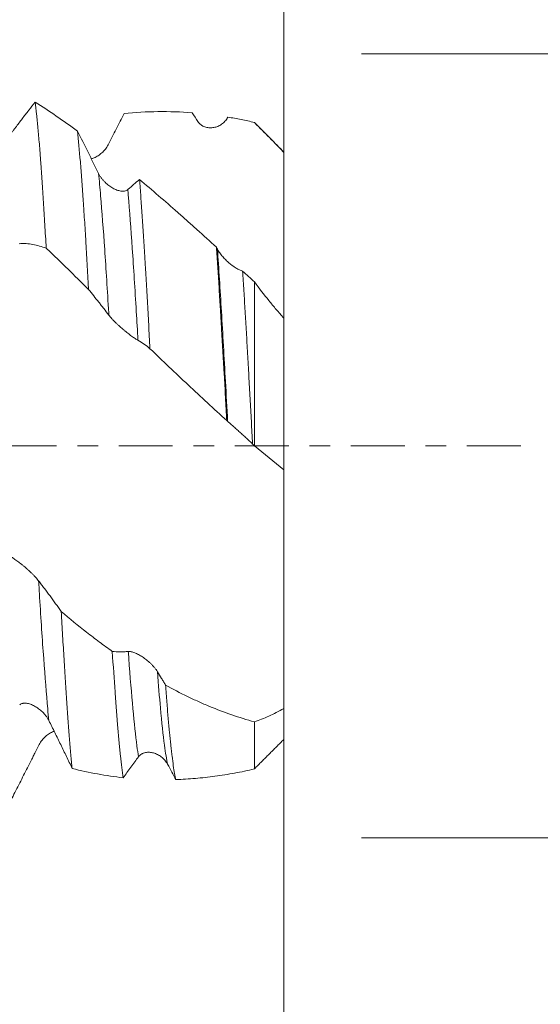
# Model space of a CAD drawing. Units: millimetres. Extents: x -54 to 84, y -68 to 57.
# Drawn here: x 60 to 71, y -11 to 9 of the extents above; entities that cross this region are included whole.
import ezdxf

# ---------------------------------------------------------------- set-up
doc = ezdxf.new("R2010")
doc.units = ezdxf.units.MM
doc.linetypes.add('CENTER', pattern=[47.5, 22, -8.5, 8.5, -8.5])
for name, color, linetype in [('1', 4, 'Continuous'), ('2', 7, 'Continuous'), ('SK2', 7, 'Continuous'), ('SK4', 2, 'CENTER')]:
    doc.layers.add(name, color=color, linetype=linetype)
doc.styles.add('iso_b_vert', font='simplex.shx')
doc.dimstyles.get("Standard").update_dxf_attribs({"dimtxt": 0.18, "dimasz": 0.18, "dimexe": 0.18, "dimexo": 0.0625, "dimgap": 0.09, "dimtad": 1, "dimzin": 0, "dimdsep": 52, "dimtxsty": 'Standard', "dimcen": 0.09, "dimadec": 0, "dimazin": 0, "dimtfac": 1, "dimtdec": 4, "dimtofl": 0, "dimtmove": 0, "dimatfit": 3, "dimfxl": 1, "dimtolj": 1, "dimtzin": 0, "dimarcsym": 0})

# ---------------------------------------------------------------- blocks, each defined once
blk = doc.blocks.new('_U0')
at = {"layer": 'SK2', "lineweight": 13}
for p, q in [((-44.22, -1.5875), (-44.22, -54.650895)), ((65.78, -1.5875), (65.78, -54.650895)), ((-44.22, -52.650895), (65.78, -52.650895))]:
    blk.add_line(p, q, dxfattribs=at)
at = {"layer": 'SK2', "lineweight": 18}
for points in [[(-44.22, -52.650895), (-40.720002, -52.190112), (-40.719998, -53.111679)], [(65.78, -52.650895), (62.280002, -53.111679), (62.279998, -52.190112)]]:
    blk.add_solid(points, dxfattribs=at)
at = {"layer": 'SK2', "lineweight": 18, "insert": (7.047515, -51.765781), "char_height": 3, "attachment_point": 7, "line_spacing_factor": 1.084337, "style": 'iso_b_vert'}
blk.add_mtext('\\W0.6261;110.0', dxfattribs=at)
blk = doc.blocks.new('_U1')
at = {"layer": 'SK2', "lineweight": 13}
for p, q in [((10.78, -1.5875), (10.78, -46.650895)), ((65.78, -1.5875), (65.78, -46.650895)), ((65.78, -44.650895), (10.78, -44.650895))]:
    blk.add_line(p, q, dxfattribs=at)
at = {"layer": 'SK2', "lineweight": 18}
for points in [[(10.78, -44.650895), (14.279998, -44.190112), (14.280002, -45.111679)], [(65.78, -44.650895), (62.280002, -45.111679), (62.279998, -44.190112)]]:
    blk.add_solid(points, dxfattribs=at)
at = {"layer": 'SK2', "lineweight": 18, "insert": (34.918544, -43.765781), "char_height": 3, "attachment_point": 7, "line_spacing_factor": 1.084337, "style": 'iso_b_vert'}
blk.add_mtext('\\W0.7346;55.0', dxfattribs=at)
blk = doc.blocks.new('_U2')
at = {"layer": '2', "lineweight": 13}
for p, q in [((19.03, -1.5875), (19.03, -38.650895)), ((65.78, -1.5875), (65.78, -38.650895)), ((65.78, -36.650895), (19.03, -36.650895))]:
    blk.add_line(p, q, dxfattribs=at)
at = {"layer": '2', "lineweight": 18}
for points in [[(19.03, -36.650895), (22.529998, -36.190112), (22.530002, -37.111679)], [(65.78, -36.650895), (62.280002, -37.111679), (62.279998, -36.190112)]]:
    blk.add_solid(points, dxfattribs=at)
at = {"layer": '2', "lineweight": 18, "insert": (38.885601, -35.765781), "char_height": 3, "attachment_point": 7, "line_spacing_factor": 1.084337, "style": 'iso_b_vert'}
blk.add_mtext('\\W0.7640;46.8', dxfattribs=at)
blk = doc.blocks.new('_U3')
at = {"layer": 'SK2', "lineweight": 13}
for p, q in [((65.78, -1.5875), (65.78, -30.650895)), ((45.78, -7.5335), (45.78, -30.650895)), ((65.78, -28.650895), (45.78, -28.650895))]:
    blk.add_line(p, q, dxfattribs=at)
at = {"layer": 'SK2', "lineweight": 18}
for points in [[(45.78, -28.650895), (49.279998, -28.190112), (49.280002, -29.111679)], [(65.78, -28.650895), (62.280002, -29.111679), (62.279998, -28.190112)]]:
    blk.add_solid(points, dxfattribs=at)
at = {"layer": 'SK2', "lineweight": 18, "insert": (52.418544, -27.765781), "char_height": 3, "attachment_point": 7, "line_spacing_factor": 1.084337, "style": 'iso_b_vert'}
blk.add_mtext('\\W0.7346;20.0', dxfattribs=at)
blk = doc.blocks.new('_U4')
at = {"layer": 'SK2', "lineweight": 13}
for p, q in [((59.43, 1.5875), (59.43, 18.555812)), ((65.78, 1.5875), (65.78, 18.555812)), ((73.28, 16.555812), (51.93, 16.555812))]:
    blk.add_line(p, q, dxfattribs=at)
at = {"layer": 'SK2', "lineweight": 18}
for points in [[(59.43, 16.555812), (55.930002, 16.095028), (55.929998, 17.016596)], [(65.78, 16.555812), (69.279998, 17.016596), (69.280002, 16.095028)]]:
    blk.add_solid(points, dxfattribs=at)
at = {"layer": 'SK2', "lineweight": 18, "attachment_point": 7, "line_spacing_factor": 1.084337, "style": 'iso_b_vert'}
for s, insert, char_height in [('\\W0.7346;6.35', (59.243544, 24.440926), 3), ("\\W0.6474;'C'", (59.270044, 17.338445), 3.5)]:
    blk.add_mtext(s, dxfattribs=dict(at, insert=insert, char_height=char_height))
blk = doc.blocks.new('_U5')
at = {"layer": '2', "lineweight": 13}
for p, q in [((82.28, -8.027906), (82.28, 38.027906)), ((67.3675, 8.027906), (84.28, 8.027906)), ((67.3675, -8.027906), (84.28, -8.027906))]:
    blk.add_line(p, q, dxfattribs=at)
at = {"layer": '2', "lineweight": 18}
for points in [[(82.28, 8.027906), (82.740784, 4.527908), (81.819216, 4.527904)], [(82.28, -8.027906), (81.819216, -4.527908), (82.740784, -4.527904)]]:
    blk.add_solid(points, dxfattribs=at)
at = {"layer": '2', "lineweight": 18, "attachment_point": 7, "rotation": 90, "line_spacing_factor": 1.084337, "style": 'iso_b_vert'}
for s, insert, char_height in [('\\W0.7601; 2BX', (81.840366, 28.12834), 3.5), ('\\W0.7123;UNC 5/8-11', (81.688886, 3.718415), 3)]:
    blk.add_mtext(s, dxfattribs=dict(at, insert=insert, char_height=char_height))

msp = doc.modelspace()

# ---------------------------------------------------------------- linework, layer by layer
at = {"layer": '1', "lineweight": 18}
msp.add_line((65.18, 6.62), (65.18, 6.616), dxfattribs=at)
for points, knots in [([(60.692, 7.035), (60.648, 6.98), (60.604, 6.925), (60.514, 6.811), (60.47, 6.754), (60.38, 6.637), (60.324, 6.563), (60.267, 6.487), (60.244, 6.457), (60.233, 6.442), (60.199, 6.396), (60.177, 6.366), (60.154, 6.336)], [0, 0, 0, 0, 0.25, 0.25, 0.5, 0.5, 0.75, 0.8125, 0.8125, 0.875, 0.875, 1, 1, 1, 1]), ([(60.692, 7.035), (60.702, 6.96), (60.711, 6.877), (60.73, 6.7), (60.739, 6.605), (60.758, 6.401), (60.767, 6.293), (60.781, 6.12), (60.786, 6.061), (60.793, 5.97), (60.796, 5.939), (60.8, 5.876), (60.812, 5.719), (60.833, 5.421), (60.861, 4.994), (60.879, 4.69), (60.898, 4.376), (60.907, 4.214), (60.917, 4.047)], [0, 0, 0, 0, 0.125, 0.125, 0.25, 0.25, 0.375, 0.375, 0.4375, 0.4375, 0.46875, 0.46875, 0.5, 0.625, 0.75, 0.875, 0.875, 1, 1, 1, 1]), ([(62.187, 6.163), (62.243, 6.271), (62.297, 6.378), (62.378, 6.538), (62.405, 6.591), (62.458, 6.696), (62.484, 6.748), (62.51, 6.801)], [0, 0, 0, 0, 0.5, 0.5, 0.75, 0.75, 1, 1, 1, 1]), ([(62.51, 6.801), (62.741, 6.825), (62.972, 6.839), (63.437, 6.844), (63.671, 6.836), (63.906, 6.818)], [0, 0, 0, 0, 0.5, 0.5, 1, 1, 1, 1]), ([(64.023, 6.639), (64.032, 6.624), (64.042, 6.612), (64.064, 6.589), (64.075, 6.579), (64.093, 6.566), (64.099, 6.562), (64.112, 6.554), (64.118, 6.55), (64.137, 6.54), (64.15, 6.534), (64.177, 6.525), (64.19, 6.521), (64.218, 6.515), (64.232, 6.513), (64.273, 6.509), (64.301, 6.51), (64.342, 6.515), (64.356, 6.517), (64.384, 6.524), (64.397, 6.528), (64.438, 6.542), (64.464, 6.555), (64.501, 6.578), (64.514, 6.587), (64.538, 6.606), (64.549, 6.616), (64.571, 6.638), (64.582, 6.65), (64.601, 6.675), (64.611, 6.688), (64.619, 6.703)], [0, 0, 0, 0, 0.0625, 0.0625, 0.125, 0.125, 0.15625, 0.15625, 0.1875, 0.1875, 0.25, 0.25, 0.3125, 0.3125, 0.375, 0.375, 0.5, 0.5, 0.5625, 0.5625, 0.625, 0.625, 0.75, 0.75, 0.8125, 0.8125, 0.875, 0.875, 0.9375, 0.9375, 1, 1, 1, 1]), ([(64.635, 6.729), (64.725, 6.714), (64.816, 6.697), (64.998, 6.661), (65.089, 6.641), (65.18, 6.62)], [0, 0, 0, 0, 0.5, 0.5, 1, 1, 1, 1]), ([(61.785, 3.202), (61.766, 3.541), (61.748, 3.865), (61.72, 4.328), (61.711, 4.478), (61.696, 4.699), (61.689, 4.807), (61.682, 4.914), (61.677, 4.984), (61.675, 5.019), (61.663, 5.192), (61.654, 5.325), (61.635, 5.579), (61.625, 5.701), (61.597, 6.048), (61.579, 6.257), (61.56, 6.444)], [0, 0, 0, 0, 0.25, 0.25, 0.375, 0.375, 0.4375, 0.46875, 0.46875, 0.5, 0.5, 0.625, 0.625, 0.75, 0.75, 1, 1, 1, 1]), ([(61.99, 5.572), (61.972, 5.608), (61.954, 5.645), (61.917, 5.718), (61.899, 5.754), (61.845, 5.863), (61.809, 5.936), (61.702, 6.154), (61.631, 6.299), (61.56, 6.444)], [0, 0, 0, 0, 0.125, 0.125, 0.25, 0.25, 0.5, 0.5, 1, 1, 1, 1]), ([(61.836, 5.875), (61.856, 5.881), (61.876, 5.887), (61.91, 5.902), (61.924, 5.908), (61.951, 5.922), (61.965, 5.93), (62.005, 5.956), (62.031, 5.975), (62.069, 6.008), (62.081, 6.02), (62.105, 6.045), (62.117, 6.058), (62.139, 6.086), (62.149, 6.1), (62.169, 6.131), (62.179, 6.146), (62.187, 6.163)], [0, 0, 0, 0, 0.152879, 0.152879, 0.25877, 0.25877, 0.36466, 0.36466, 0.57644, 0.57644, 0.68233, 0.68233, 0.78822, 0.78822, 0.89411, 0.89411, 1, 1, 1, 1]), ([(65.78, 6.007), (65.78, 5.97), (65.78, 5.933), (65.78, 5.859), (65.78, 5.822), (65.78, 5.712), (65.78, 5.639), (65.78, 5.421), (65.78, 5.277), (65.78, 4.994), (65.78, 4.854), (65.78, 4.68), (65.78, 4.646), (65.78, 4.578), (65.78, 4.544), (65.78, 4.443), (65.78, 4.377), (65.78, 4.182), (65.78, 4.057), (65.78, 3.876), (65.78, 3.817), (65.78, 3.729), (65.78, 3.701), (65.78, 3.644), (65.78, 3.616), (65.78, 3.477), (65.78, 3.373), (65.78, 3.179), (65.78, 3.088), (65.78, 2.963), (65.78, 2.923), (65.78, 2.866), (65.78, 2.847), (65.78, 2.811), (65.78, 2.793), (65.78, 2.708), (65.78, 2.648), (65.78, 2.545), (65.78, 2.501), (65.78, 2.458), (65.78, 2.45), (65.78, 2.435), (65.78, 2.427), (65.78, 2.408), (65.78, 2.397), (65.78, 2.372), (65.78, 2.364), (65.78, 2.366), (65.78, 2.376), (65.78, 2.4), (65.78, 2.405), (65.78, 2.417), (65.78, 2.423), (65.78, 2.444), (65.78, 2.46), (65.78, 2.515), (65.78, 2.559), (65.78, 2.611)], [0, 0, 0, 0, 0.015639, 0.015639, 0.031278, 0.031278, 0.062556, 0.062556, 0.125113, 0.125113, 0.187669, 0.187669, 0.203308, 0.203308, 0.218947, 0.218947, 0.250225, 0.250225, 0.312782, 0.312782, 0.34406, 0.34406, 0.359699, 0.359699, 0.375338, 0.375338, 0.437894, 0.437894, 0.50045, 0.50045, 0.531729, 0.531729, 0.547368, 0.547368, 0.563007, 0.563007, 0.625563, 0.625563, 0.688119, 0.688119, 0.703758, 0.703758, 0.719398, 0.719398, 0.750676, 0.750676, 0.813232, 0.813232, 0.875788, 0.875788, 0.891427, 0.891427, 0.907066, 0.907066, 0.938345, 0.938345, 1, 1, 1, 1]), ([(62.586, 5.245), (62.577, 5.237), (62.567, 5.231), (62.546, 5.221), (62.534, 5.218), (62.516, 5.214), (62.51, 5.213), (62.497, 5.212), (62.491, 5.212), (62.472, 5.212), (62.459, 5.213), (62.432, 5.217), (62.419, 5.22), (62.391, 5.227), (62.377, 5.231), (62.336, 5.247), (62.308, 5.259), (62.267, 5.283), (62.253, 5.291), (62.225, 5.309), (62.212, 5.318), (62.172, 5.349), (62.146, 5.371), (62.108, 5.408), (62.096, 5.421), (62.072, 5.449), (62.06, 5.463), (62.038, 5.492), (62.028, 5.507), (62.008, 5.539), (61.999, 5.555), (61.99, 5.572)], [0, 0, 0, 0, 0.0625, 0.0625, 0.125, 0.125, 0.15625, 0.15625, 0.1875, 0.1875, 0.25, 0.25, 0.3125, 0.3125, 0.375, 0.375, 0.5, 0.5, 0.5625, 0.5625, 0.625, 0.625, 0.75, 0.75, 0.8125, 0.8125, 0.875, 0.875, 0.9375, 0.9375, 1, 1, 1, 1]), ([(62.827, 5.45), (62.787, 5.418), (62.747, 5.384), (62.687, 5.332), (62.667, 5.314), (62.626, 5.279), (62.606, 5.262), (62.586, 5.245)], [0, 0, 0, 0, 0.5, 0.5, 0.75, 0.75, 1, 1, 1, 1]), ([(62.827, 5.45), (62.836, 5.337), (62.854, 5.102), (62.88, 4.724), (62.898, 4.455), (62.916, 4.178), (62.925, 4.035), (62.936, 3.85), (62.938, 3.813), (62.943, 3.739), (62.95, 3.626), (62.956, 3.512), (62.97, 3.282), (62.979, 3.126), (62.997, 2.809), (63.006, 2.648), (63.023, 2.321), (63.032, 2.155), (63.041, 1.986)], [0, 0, 0, 0, 0.125, 0.25, 0.375, 0.375, 0.5, 0.5, 0.53125, 0.53125, 0.5625, 0.625, 0.625, 0.75, 0.75, 0.875, 0.875, 1, 1, 1, 1]), ([(64.401, 4.066), (64.268, 4.187), (64.135, 4.307), (63.937, 4.485), (63.871, 4.544), (63.74, 4.662), (63.674, 4.72), (63.347, 5.009), (63.087, 5.233), (62.827, 5.45)], [0, 0, 0, 0, 0.25, 0.25, 0.375, 0.375, 0.5, 0.5, 1, 1, 1, 1]), ([(60.363, 4.135), (60.411, 4.14), (60.459, 4.141), (60.552, 4.135), (60.598, 4.128), (60.69, 4.111), (60.735, 4.1), (60.826, 4.076), (60.872, 4.062), (60.917, 4.047)], [0, 0, 0, 0, 0.25, 0.25, 0.5, 0.5, 0.75, 0.75, 1, 1, 1, 1]), ([(60.917, 4.047), (60.989, 3.977), (61.097, 3.873), (61.205, 3.767), (61.277, 3.697), (61.314, 3.661), (61.495, 3.485), (61.64, 3.343), (61.785, 3.202)], [0, 0, 0, 0, 0.25, 0.375, 0.375, 0.5, 0.5, 1, 1, 1, 1]), ([(64.613, 0.514), (64.604, 0.675), (64.595, 0.834), (64.578, 1.151), (64.569, 1.308), (64.542, 1.775), (64.525, 2.081), (64.503, 2.456), (64.498, 2.531), (64.492, 2.643), (64.489, 2.68), (64.485, 2.754), (64.474, 2.938), (64.463, 3.117), (64.445, 3.398), (64.428, 3.673), (64.41, 3.937), (64.401, 4.066)], [0, 0, 0, 0, 0.125, 0.125, 0.25, 0.25, 0.5, 0.5, 0.5625, 0.5625, 0.59375, 0.59375, 0.625, 0.75, 0.75, 0.875, 1, 1, 1, 1]), ([(64.937, 3.576), (64.916, 3.582), (64.894, 3.591), (64.861, 3.607), (64.849, 3.612), (64.826, 3.625), (64.814, 3.632), (64.779, 3.653), (64.756, 3.669), (64.721, 3.694), (64.709, 3.703), (64.686, 3.722), (64.674, 3.731), (64.639, 3.761), (64.616, 3.782), (64.572, 3.825), (64.551, 3.848), (64.52, 3.884), (64.509, 3.896), (64.49, 3.921), (64.48, 3.934), (64.453, 3.972), (64.437, 3.999), (64.422, 4.026)], [0, 0, 0, 0, 0.125, 0.125, 0.1875, 0.1875, 0.25, 0.25, 0.375, 0.375, 0.4375, 0.4375, 0.5, 0.5, 0.625, 0.625, 0.75, 0.75, 0.8125, 0.8125, 0.875, 0.875, 1, 1, 1, 1]), ([(64.937, 3.576), (64.942, 3.51), (64.946, 3.443), (64.955, 3.308), (64.959, 3.24), (64.972, 3.035), (64.98, 2.896), (64.997, 2.614), (65.006, 2.471), (65.023, 2.18), (65.031, 2.033), (65.048, 1.735), (65.056, 1.584), (65.069, 1.354), (65.073, 1.277), (65.082, 1.123), (65.086, 1.046), (65.099, 0.814), (65.116, 0.503), (65.133, 0.191), (65.141, 0.034)], [0, 0, 0, 0, 0.0625, 0.0625, 0.125, 0.125, 0.25, 0.25, 0.375, 0.375, 0.5, 0.5, 0.625, 0.625, 0.6875, 0.6875, 0.75, 0.75, 0.875, 1, 1, 1, 1]), ([(65.18, 0), (65.18, 0.648), (65.18, 1.725), (65.18, 2.814), (65.18, 3.271), (65.18, 3.354)], [0, 0, 0, 0, 0.551263, 0.917275, 1, 1, 1, 1]), ([(65.78, 2.614), (65.728, 2.671), (65.677, 2.73), (65.575, 2.849), (65.524, 2.91), (65.374, 3.096), (65.276, 3.223), (65.18, 3.354)], [0, 0, 0, 0, 0.25, 0.25, 0.5, 0.5, 1, 1, 1, 1]), ([(61.785, 3.202), (61.819, 3.157), (61.854, 3.113), (61.923, 3.026), (61.958, 2.982), (62.01, 2.918), (62.027, 2.896), (62.061, 2.853), (62.079, 2.831), (62.13, 2.765), (62.165, 2.72), (62.199, 2.675)], [0, 0, 0, 0, 0.25, 0.25, 0.5, 0.5, 0.625, 0.625, 0.75, 0.75, 1, 1, 1, 1]), ([(62.199, 2.675), (62.208, 2.663), (62.218, 2.65), (62.24, 2.625), (62.251, 2.612), (62.269, 2.592), (62.275, 2.585), (62.288, 2.572), (62.294, 2.565), (62.313, 2.546), (62.326, 2.532), (62.353, 2.506), (62.366, 2.493), (62.394, 2.468), (62.407, 2.455), (62.449, 2.417), (62.476, 2.393), (62.518, 2.359), (62.532, 2.347), (62.559, 2.325), (62.573, 2.314), (62.613, 2.283), (62.639, 2.263), (62.677, 2.236), (62.689, 2.227), (62.713, 2.211), (62.725, 2.203), (62.747, 2.188), (62.758, 2.181), (62.777, 2.169), (62.787, 2.164), (62.795, 2.159)], [0, 0, 0, 0, 0.0625, 0.0625, 0.125, 0.125, 0.15625, 0.15625, 0.1875, 0.1875, 0.25, 0.25, 0.3125, 0.3125, 0.375, 0.375, 0.5, 0.5, 0.5625, 0.5625, 0.625, 0.625, 0.75, 0.75, 0.8125, 0.8125, 0.875, 0.875, 0.9375, 0.9375, 1, 1, 1, 1]), ([(65.78, 2.614), (65.78, 2.332), (65.78, 1.43), (65.78, 0.359), (65.78, -0.394), (65.78, -0.493)], [0, 0, 0, 0, 0.294307, 0.907442, 1, 1, 1, 1]), ([(62.795, 2.159), (62.837, 2.136), (62.879, 2.11), (62.961, 2.052), (63.001, 2.02), (63.041, 1.986)], [0, 0, 0, 0, 0.5, 0.5, 1, 1, 1, 1]), ([(63.041, 1.986), (63.3, 1.738), (63.56, 1.492), (63.953, 1.124), (64.084, 1.001), (64.348, 0.757), (64.48, 0.635), (64.613, 0.514)], [0, 0, 0, 0, 0.5, 0.5, 0.75, 0.75, 1, 1, 1, 1]), ([(64.631, 0.499), (64.639, 0.492), (64.647, 0.485), (64.664, 0.47), (64.673, 0.462), (64.693, 0.445), (64.703, 0.436), (64.723, 0.418), (64.734, 0.409), (64.766, 0.38), (64.788, 0.361), (64.822, 0.33), (64.833, 0.32), (64.856, 0.299), (64.867, 0.289), (64.902, 0.258), (64.924, 0.237), (64.97, 0.196), (64.993, 0.175), (65.037, 0.134), (65.059, 0.113), (65.091, 0.083), (65.101, 0.073), (65.122, 0.054), (65.132, 0.044), (65.141, 0.034)], [0, 0, 0, 0, 0.0625, 0.0625, 0.125, 0.125, 0.1875, 0.1875, 0.25, 0.25, 0.375, 0.375, 0.4375, 0.4375, 0.5, 0.5, 0.625, 0.625, 0.75, 0.75, 0.875, 0.875, 0.9375, 0.9375, 1, 1, 1, 1]), ([(65.78, -0.493), (65.78, -0.492), (65.78, -0.493), (65.78, -0.498), (65.78, -0.5), (65.78, -0.506), (65.78, -0.509), (65.78, -0.529), (65.78, -0.554), (65.78, -0.62), (65.78, -0.662), (65.78, -0.725), (65.78, -0.738), (65.78, -0.766), (65.78, -0.78), (65.78, -0.824), (65.78, -0.856), (65.78, -0.956), (65.78, -1.03), (65.78, -1.194), (65.78, -1.283), (65.78, -1.404), (65.78, -1.429), (65.78, -1.479), (65.78, -1.555), (65.78, -1.635), (65.78, -1.798), (65.78, -1.912), (65.78, -2.092), (65.78, -2.153), (65.78, -2.247), (65.78, -2.279), (65.78, -2.343), (65.78, -2.376), (65.78, -2.538), (65.78, -2.672), (65.78, -2.944), (65.78, -3.083), (65.78, -3.296), (65.78, -3.368), (65.78, -3.477), (65.78, -3.514), (65.78, -3.587), (65.78, -3.623), (65.78, -3.805), (65.78, -3.95), (65.78, -4.242), (65.78, -4.387), (65.78, -4.569), (65.78, -4.606), (65.78, -4.679), (65.78, -4.715), (65.78, -4.823), (65.78, -4.895), (65.78, -5.107), (65.78, -5.245), (65.78, -5.381)], [0, 0, 0, 0, 0.03125, 0.03125, 0.046875, 0.046875, 0.0625, 0.0625, 0.125, 0.125, 0.1875, 0.1875, 0.203125, 0.203125, 0.21875, 0.21875, 0.25, 0.25, 0.3125, 0.3125, 0.375, 0.375, 0.390625, 0.390625, 0.40625, 0.4375, 0.4375, 0.5, 0.5, 0.53125, 0.53125, 0.546875, 0.546875, 0.5625, 0.5625, 0.625, 0.625, 0.6875, 0.6875, 0.71875, 0.71875, 0.734375, 0.734375, 0.75, 0.75, 0.8125, 0.8125, 0.875, 0.875, 0.890625, 0.890625, 0.90625, 0.90625, 0.9375, 0.9375, 1, 1, 1, 1]), ([(60.762, -2.769), (60.753, -2.757), (60.743, -2.745), (60.721, -2.719), (60.71, -2.706), (60.692, -2.686), (60.686, -2.679), (60.673, -2.666), (60.667, -2.659), (60.648, -2.64), (60.635, -2.626), (60.608, -2.6), (60.594, -2.587), (60.567, -2.562), (60.553, -2.549), (60.512, -2.512), (60.484, -2.488), (60.443, -2.454), (60.429, -2.442), (60.401, -2.42), (60.387, -2.41), (60.347, -2.378), (60.321, -2.359), (60.284, -2.332), (60.271, -2.324), (60.247, -2.307), (60.236, -2.3), (60.214, -2.285), (60.203, -2.279), (60.184, -2.267), (60.174, -2.262), (60.166, -2.257)], [0, 0, 0, 0, 0.0625, 0.0625, 0.125, 0.125, 0.15625, 0.15625, 0.1875, 0.1875, 0.25, 0.25, 0.3125, 0.3125, 0.375, 0.375, 0.5, 0.5, 0.5625, 0.5625, 0.625, 0.625, 0.75, 0.75, 0.8125, 0.8125, 0.875, 0.875, 0.9375, 0.9375, 1, 1, 1, 1]), ([(61.226, -3.398), (61.149, -3.288), (61.072, -3.181), (60.956, -3.024), (60.918, -2.973), (60.859, -2.896), (60.84, -2.871), (60.801, -2.821), (60.782, -2.795), (60.762, -2.769)], [0, 0, 0, 0, 0.5, 0.5, 0.75, 0.75, 0.875, 0.875, 1, 1, 1, 1]), ([(61.226, -3.398), (61.235, -3.568), (61.244, -3.734), (61.263, -4.058), (61.282, -4.375), (61.3, -4.675), (61.314, -4.894), (61.318, -4.966), (61.328, -5.108), (61.332, -5.178), (61.346, -5.383), (61.365, -5.645), (61.383, -5.884), (61.402, -6.111), (61.411, -6.218), (61.43, -6.423), (61.439, -6.519), (61.448, -6.609)], [0, 0, 0, 0, 0.125, 0.125, 0.25, 0.375, 0.375, 0.4375, 0.4375, 0.5, 0.5, 0.625, 0.75, 0.75, 0.875, 0.875, 1, 1, 1, 1]), ([(62.27, -4.213), (62.226, -4.182), (62.182, -4.15), (62.094, -4.086), (62.05, -4.053), (61.919, -3.955), (61.831, -3.888), (61.57, -3.684), (61.398, -3.543), (61.226, -3.398)], [0, 0, 0, 0, 0.125, 0.125, 0.25, 0.25, 0.5, 0.5, 1, 1, 1, 1]), ([(62.492, -6.799), (62.483, -6.736), (62.473, -6.667), (62.455, -6.518), (62.446, -6.437), (62.427, -6.264), (62.418, -6.172), (62.4, -5.975), (62.391, -5.871), (62.379, -5.733), (62.377, -5.705), (62.372, -5.648), (62.365, -5.563), (62.358, -5.475), (62.344, -5.295), (62.335, -5.171), (62.307, -4.784), (62.289, -4.508), (62.27, -4.213)], [0, 0, 0, 0, 0.125, 0.125, 0.25, 0.25, 0.375, 0.375, 0.5, 0.5, 0.53125, 0.53125, 0.5625, 0.625, 0.625, 0.75, 0.75, 1, 1, 1, 1]), ([(62.598, -4.214), (62.57, -4.217), (62.543, -4.219), (62.501, -4.221), (62.488, -4.221), (62.46, -4.221), (62.392, -4.221), (62.324, -4.218), (62.27, -4.213)], [0, 0, 0, 0, 0.25, 0.25, 0.375, 0.375, 0.5, 1, 1, 1, 1]), ([(63.194, -4.629), (63.185, -4.614), (63.175, -4.599), (63.154, -4.569), (63.142, -4.555), (63.124, -4.533), (63.118, -4.526), (63.105, -4.512), (63.099, -4.505), (63.08, -4.485), (63.067, -4.471), (63.04, -4.446), (63.027, -4.433), (62.999, -4.409), (62.986, -4.398), (62.944, -4.365), (62.916, -4.345), (62.875, -4.317), (62.861, -4.308), (62.834, -4.292), (62.82, -4.284), (62.78, -4.262), (62.754, -4.25), (62.716, -4.235), (62.704, -4.231), (62.68, -4.223), (62.668, -4.22), (62.646, -4.216), (62.636, -4.214), (62.616, -4.213), (62.607, -4.213), (62.598, -4.214)], [0, 0, 0, 0, 0.0625, 0.0625, 0.125, 0.125, 0.15625, 0.15625, 0.1875, 0.1875, 0.25, 0.25, 0.3125, 0.3125, 0.375, 0.375, 0.5, 0.5, 0.5625, 0.5625, 0.625, 0.625, 0.75, 0.75, 0.8125, 0.8125, 0.875, 0.875, 0.9375, 0.9375, 1, 1, 1, 1]), ([(63.36, -4.902), (63.346, -4.879), (63.333, -4.856), (63.305, -4.811), (63.291, -4.788), (63.25, -4.72), (63.222, -4.675), (63.194, -4.629)], [0, 0, 0, 0, 0.25, 0.25, 0.5, 0.5, 1, 1, 1, 1]), ([(63.36, -4.902), (63.369, -5.024), (63.387, -5.257), (63.404, -5.47), (63.422, -5.674), (63.439, -5.868), (63.457, -6.043), (63.468, -6.145), (63.471, -6.166), (63.475, -6.206), (63.477, -6.225), (63.484, -6.283), (63.488, -6.32), (63.502, -6.427), (63.51, -6.492), (63.537, -6.67), (63.554, -6.765), (63.572, -6.837)], [0, 0, 0, 0, 0.125, 0.25, 0.25, 0.375, 0.5, 0.5, 0.53125, 0.53125, 0.5625, 0.5625, 0.625, 0.625, 0.75, 0.75, 1, 1, 1, 1]), ([(65.18, -5.655), (64.867, -5.57), (64.561, -5.464), (64.183, -5.307), (64.107, -5.274), (63.957, -5.206), (63.882, -5.171), (63.658, -5.062), (63.509, -4.984), (63.36, -4.902)], [0, 0, 0, 0, 0.5, 0.5, 0.625, 0.625, 0.75, 0.75, 1, 1, 1, 1]), ([(60.374, -5.306), (60.384, -5.298), (60.394, -5.292), (60.415, -5.282), (60.427, -5.279), (60.445, -5.275), (60.451, -5.274), (60.463, -5.273), (60.47, -5.273), (60.489, -5.272), (60.502, -5.273), (60.529, -5.277), (60.542, -5.279), (60.569, -5.286), (60.583, -5.29), (60.625, -5.305), (60.652, -5.318), (60.694, -5.34), (60.708, -5.348), (60.735, -5.366), (60.749, -5.376), (60.789, -5.406), (60.815, -5.428), (60.853, -5.465), (60.865, -5.478), (60.889, -5.505), (60.901, -5.519), (60.923, -5.548), (60.933, -5.563), (60.953, -5.595), (60.962, -5.611), (60.971, -5.628)], [0, 0, 0, 0, 0.0625, 0.0625, 0.125, 0.125, 0.15625, 0.15625, 0.1875, 0.1875, 0.25, 0.25, 0.3125, 0.3125, 0.375, 0.375, 0.5, 0.5, 0.5625, 0.5625, 0.625, 0.625, 0.75, 0.75, 0.8125, 0.8125, 0.875, 0.875, 0.9375, 0.9375, 1, 1, 1, 1]), ([(65.78, -5.381), (65.728, -5.41), (65.677, -5.438), (65.575, -5.49), (65.524, -5.515), (65.374, -5.583), (65.276, -5.623), (65.18, -5.655)], [0, 0, 0, 0, 0.25, 0.25, 0.5, 0.5, 1, 1, 1, 1]), ([(65.78, -5.381), (65.78, -5.523), (65.78, -5.891), (65.78, -6.037), (65.78, -6.018), (65.78, -6.016)], [0, 0, 0, 0, 0.312316, 0.96297, 1, 1, 1, 1]), ([(60.971, -5.628), (61.012, -5.71), (61.053, -5.792), (61.134, -5.956), (61.174, -6.038), (61.253, -6.202), (61.292, -6.283), (61.37, -6.446), (61.409, -6.528), (61.448, -6.609)], [0, 0, 0, 0, 0.25, 0.25, 0.5, 0.5, 0.75, 0.75, 1, 1, 1, 1]), ([(61.08, -5.845), (61.075, -5.847), (61.07, -5.849), (61.051, -5.857), (61.037, -5.863), (61.009, -5.878), (60.996, -5.886), (60.955, -5.912), (60.929, -5.932), (60.892, -5.965), (60.879, -5.977), (60.855, -6.003), (60.844, -6.016), (60.822, -6.044), (60.811, -6.058), (60.792, -6.088), (60.783, -6.104), (60.774, -6.121)], [0, 0, 0, 0, 0.044377, 0.044377, 0.16383, 0.16383, 0.283283, 0.283283, 0.522189, 0.522189, 0.641642, 0.641642, 0.761094, 0.761094, 0.880547, 0.880547, 1, 1, 1, 1]), ([(65.18, -6.616), (65.18, -6.594), (65.18, -6.418), (65.18, -5.972), (65.18, -5.706), (65.18, -5.655)], [0, 0, 0, 0, 0.530263, 0.913404, 1, 1, 1, 1]), ([(60.774, -6.121), (60.747, -6.174), (60.72, -6.227), (60.68, -6.306), (60.666, -6.332), (60.64, -6.384), (60.573, -6.515), (60.507, -6.646), (60.402, -6.854), (60.349, -6.957), (60.244, -7.163), (60.192, -7.265), (60.14, -7.366)], [0, 0, 0, 0, 0.125, 0.125, 0.1875, 0.1875, 0.25, 0.5, 0.5, 0.75, 0.75, 1, 1, 1, 1]), ([(62.492, -6.799), (62.518, -6.763), (62.544, -6.727), (62.597, -6.654), (62.624, -6.618), (62.702, -6.51), (62.755, -6.44), (62.807, -6.37)], [0, 0, 0, 0, 0.25, 0.25, 0.5, 0.5, 1, 1, 1, 1]), ([(62.807, -6.37), (62.816, -6.357), (62.826, -6.346), (62.848, -6.328), (62.859, -6.32), (62.877, -6.309), (62.883, -6.306), (62.896, -6.3), (62.902, -6.298), (62.921, -6.291), (62.934, -6.287), (62.961, -6.282), (62.974, -6.28), (63.002, -6.278), (63.015, -6.278), (63.057, -6.281), (63.084, -6.285), (63.126, -6.297), (63.14, -6.301), (63.167, -6.312), (63.181, -6.318), (63.221, -6.338), (63.247, -6.354), (63.285, -6.383), (63.297, -6.393), (63.321, -6.416), (63.333, -6.427), (63.355, -6.453), (63.366, -6.466), (63.385, -6.494), (63.395, -6.509), (63.403, -6.525)], [0, 0, 0, 0, 0.0625, 0.0625, 0.125, 0.125, 0.15625, 0.15625, 0.1875, 0.1875, 0.25, 0.25, 0.3125, 0.3125, 0.375, 0.375, 0.5, 0.5, 0.5625, 0.5625, 0.625, 0.625, 0.75, 0.75, 0.8125, 0.8125, 0.875, 0.875, 0.9375, 0.9375, 1, 1, 1, 1]), ([(61.448, -6.609), (61.622, -6.654), (61.796, -6.691), (62.143, -6.755), (62.317, -6.78), (62.492, -6.799)], [0, 0, 0, 0, 0.5, 0.5, 1, 1, 1, 1]), ([(63.572, -6.837), (63.705, -6.832), (63.837, -6.824), (64.104, -6.802), (64.237, -6.787), (64.505, -6.751), (64.639, -6.729), (64.909, -6.68), (65.044, -6.652), (65.18, -6.62)], [0, 0, 0, 0, 0.25, 0.25, 0.5, 0.5, 0.75, 0.75, 1, 1, 1, 1])]:
    msp.add_open_spline(points, degree=3, knots=knots, dxfattribs=at)
for points, degree in [([(61.56, 6.444), (61.268, 6.656), (60.979, 6.854), (60.692, 7.035)], 3), ([(63.906, 6.818), (63.945, 6.758), (63.984, 6.698), (64.023, 6.639)], 3), ([(64.629, 6.721), (64.621, 6.706), (64.612, 6.692)], 2), ([(64.619, 6.703), (64.624, 6.712), (64.63, 6.72), (64.635, 6.729)], 3), ([(64.627, 6.718), (64.63, 6.722), (64.632, 6.726), (64.635, 6.729)], 3), ([(65.18, 6.62), (65.382, 6.42), (65.583, 6.216), (65.78, 6.007)], 3), ([(65.78, 6.016), (65.18, 6.616)], 1), ([(64.422, 4.026), (64.415, 4.039), (64.408, 4.052), (64.401, 4.066)], 3), ([(65.18, 3.354), (65.099, 3.428), (65.018, 3.502), (64.937, 3.576)], 3), ([(64.613, 0.514), (64.619, 0.509), (64.625, 0.504), (64.631, 0.499)], 3), ([(65.141, 0.034), (65.154, 0.023), (65.167, 0.011), (65.18, 0)], 3), ([(65.18, 0), (65.382, -0.166), (65.583, -0.331), (65.78, -0.493)], 3), ([(65.18, -6.616), (65.78, -6.016)], 1), ([(63.403, -6.525), (63.461, -6.631), (63.517, -6.735), (63.572, -6.837)], 3)]:
    msp.add_open_spline(points, degree=degree, dxfattribs=at)
at = {"layer": '1', "lineweight": 13}
msp.add_open_spline([(64.619, 6.703), (64.617, 6.7), (64.615, 6.696), (64.613, 6.693)], degree=3, dxfattribs=at)
for points, knots in [([(62.199, 2.675), (62.198, 2.69), (62.17, 3.165), (62.114, 4.052), (62.045, 4.975), (62.004, 5.431), (61.99, 5.572)], [0, 0, 0, 0, 0.012643, 0.407531, 0.802418, 1, 1, 1, 1]), ([(62.795, 2.159), (62.784, 2.358), (62.745, 3.022), (62.678, 4.075), (62.62, 4.852), (62.59, 5.208), (62.586, 5.245)], [0, 0, 0, 0, 0.165033, 0.559865, 0.954697, 1, 1, 1, 1]), ([(64.631, 0.499), (64.616, 0.772), (64.574, 1.543), (64.504, 2.763), (64.449, 3.629), (64.422, 4.026)], [0, 0, 0, 0, 0.2155, 0.610392, 1, 1, 1, 1]), ([(60.971, -5.628), (60.963, -5.551), (60.928, -5.182), (60.865, -4.392), (60.803, -3.449), (60.769, -2.884), (60.762, -2.769)], [0, 0, 0, 0, 0.110958, 0.506105, 0.901253, 1, 1, 1, 1]), ([(62.807, -6.37), (62.796, -6.303), (62.757, -6.046), (62.691, -5.43), (62.632, -4.696), (62.601, -4.261), (62.598, -4.214)], [0, 0, 0, 0, 0.16231, 0.557141, 0.951971, 1, 1, 1, 1]), ([(63.403, -6.525), (63.381, -6.428), (63.332, -6.132), (63.262, -5.481), (63.215, -4.898), (63.194, -4.629)], [0, 0, 0, 0, 0.314501, 0.709291, 1, 1, 1, 1])]:
    msp.add_open_spline(points, degree=3, knots=knots, dxfattribs=at)
at = {"layer": 'SK4', "lineweight": 18, "ltscale": 0.05}
msp.add_line((-49.22, 0), (70.78, 0), dxfattribs=at)

# ---------------------------------------------------------------- dimensions: what is measured, and where the dimension line sits
at = {"layer": '2', "lineweight": 18}
dim = msp.add_linear_dim(base=(82.28, 8.028), p1=(65.78, -8.028), p2=(65.78, 8.028), angle=90, dimstyle='Standard', override={"dimtxt": 3, "dimasz": 3.5, "dimexe": 2, "dimexo": 1.5875, "dimgap": 1.5, "dimtad": 1, "dimtih": 0, "dimtoh": 0, "dimdec": 2, "dimlfac": 1, "dimzin": 8, "dimdsep": 46, "dimlunit": 2, "dimpost": '', "dimtxsty": 'iso_b_vert', "dimsah": 1, "dimse1": 0, "dimse2": 0, "dimsd1": 0, "dimsd2": 0, "dimclrd": 2, "dimclre": 2, "dimclrt": 2, "dimtol": 0, "dimtm": -0.1, "dimtfac": 1.166667, "dimtdec": 3, "dimtofl": 1, "dimtmove": 0, "dimtzin": 8, "dimlwd": 13, "dimlwe": 13}, dxfattribs=at)
dim.commit()
dim.dimension.update_dxf_attribs({"geometry": '_U5', "text_midpoint": (82.28, 21.814)})
dim = msp.add_linear_dim(base=(19.03, -36.651), p1=(65.78, 0), p2=(19.03, 0), dimstyle='Standard', override={"dimtxt": 3, "dimasz": 3.5, "dimexe": 2, "dimexo": 1.5875, "dimgap": 1.5, "dimtad": 1, "dimtih": 1, "dimtoh": 0, "dimdec": 2, "dimlfac": 1, "dimzin": 8, "dimdsep": 46, "dimlunit": 2, "dimpost": '', "dimtxsty": 'iso_b_vert', "dimsah": 1, "dimse1": 0, "dimse2": 0, "dimsd1": 0, "dimsd2": 0, "dimclrd": 2, "dimclre": 2, "dimclrt": 2, "dimtol": 0, "dimtm": -0.1, "dimtfac": 1.166667, "dimtdec": 3, "dimtofl": 1, "dimtmove": 0, "dimtzin": 8, "dimlwd": 13, "dimlwe": 13}, dxfattribs=at)
dim.commit()
dim.dimension.update_dxf_attribs({"geometry": '_U2', "text_midpoint": (42.405, -36.651)})
at = {"layer": 'SK2', "lineweight": 18}
for base, p1, p2, picture, middle in [((59.43, 16.556), (65.78, 0), (59.43, 0), '_U4', (62.605, 16.556)), ((65.78, -52.651), (-44.22, 0), (65.78, 0), '_U0', (10.78, -52.651)), ((10.78, -44.651), (65.78, 0), (10.78, 0), '_U1', (38.28, -44.651)), ((45.78, -28.651), (65.78, 0), (45.78, -5.946), '_U3', (55.78, -28.651))]:
    dim = msp.add_linear_dim(base=base, p1=p1, p2=p2, dimstyle='Standard', override={"dimtxt": 3, "dimasz": 3.5, "dimexe": 2, "dimexo": 1.5875, "dimgap": 1.5, "dimtad": 1, "dimtih": 1, "dimtoh": 0, "dimdec": 2, "dimlfac": 1, "dimzin": 8, "dimdsep": 46, "dimlunit": 2, "dimpost": '', "dimtxsty": 'iso_b_vert', "dimsah": 1, "dimse1": 0, "dimse2": 0, "dimsd1": 0, "dimsd2": 0, "dimclrd": 2, "dimclre": 2, "dimclrt": 2, "dimtol": 0, "dimtm": -0.1, "dimtfac": 1.166667, "dimtdec": 3, "dimtofl": 1, "dimtmove": 0, "dimtzin": 8, "dimlwd": 13, "dimlwe": 13}, dxfattribs=at)
    dim.commit()
    dim.dimension.update_dxf_attribs({"geometry": picture, "text_midpoint": middle})

doc.saveas('drawing.dxf')
